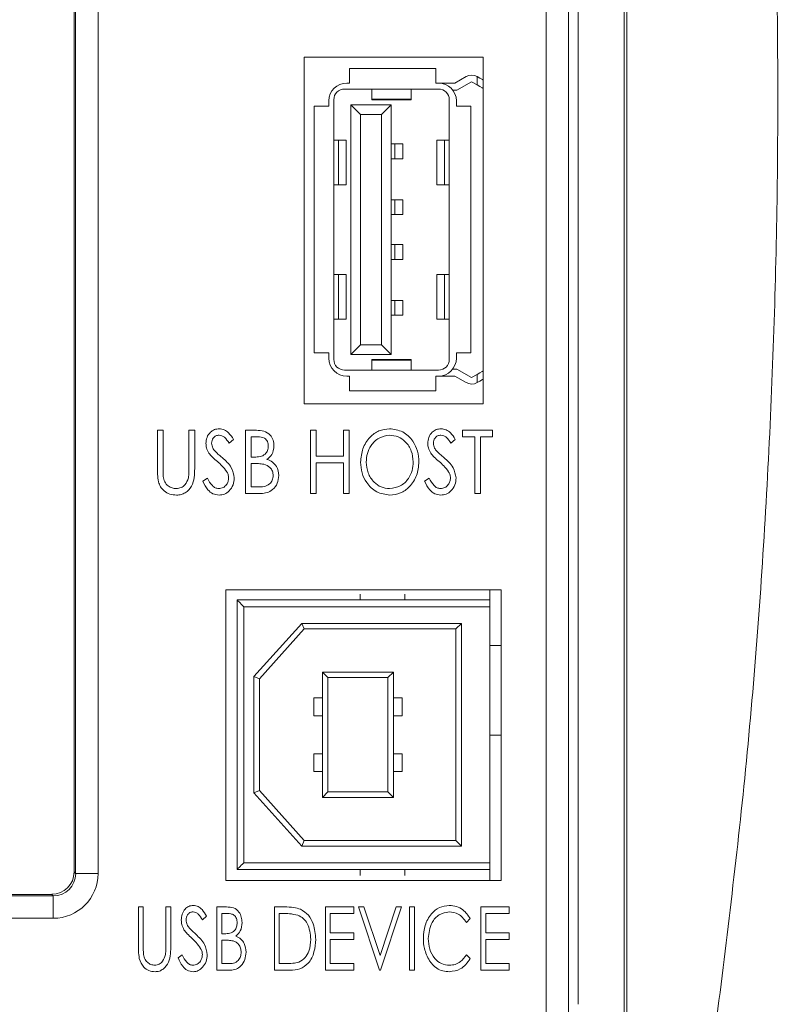
# Model space of a CAD drawing. Extents: x -378 to 356, y -278 to 625.
# Drawn here: x -94 to -60, y 434 to 478 of the extents above; entities that cross this region are included whole.
import ezdxf

# ---------------------------------------------------------------- set-up
doc = ezdxf.new("R2010")
doc.units = 0
doc.header["$LTSCALE"] = 4
doc.layers.get('0').update_dxf_attribs({"linetype": 'CONTINUOUS'})

msp = doc.modelspace()

# ---------------------------------------------------------------- linework, layer by layer
at = {"color": 7, "linetype": 'Continuous', "lineweight": 15}
for p, q in [((-91.695, 439.503), (-91.695, 517.329)), ((-91.625, 439.433), (-91.625, 517.399)), ((-90.625, 517.399), (-90.625, 439.433)), ((-67.108, 431.916), (-67.108, 512.416)), ((-66.992, 431.916), (-66.992, 512.416)), ((-70.59, 432.416), (-70.59, 511.816)), ((-69.591, 511.789), (-69.591, 432.442)), ((-69.163, 433.589), (-69.163, 510.642)), ((-73.408, 475.916), (-81.408, 475.916)), ((-81.408, 475.916), (-81.408, 460.416)), ((-73.408, 460.416), (-73.408, 475.916)), ((-75.533, 475.406), (-79.383, 475.406)), ((-79.383, 475.406), (-79.383, 474.756)), ((-75.533, 474.756), (-75.533, 475.406)), ((-79.508, 474.756), (-79.383, 474.756)), ((-75.533, 474.756), (-75.408, 474.756)), ((-75.408, 474.756), (-74.677, 474.756)), ((-74.677, 474.756), (-74.174, 475.041)), ((-73.927, 474.812), (-74.593, 474.436)), ((-73.684, 474.674), (-73.927, 474.812)), ((-73.684, 474.674), (-73.684, 475.042)), ((-73.684, 475.042), (-73.681, 475.041)), ((-75.408, 474.486), (-79.608, 474.486)), ((-78.383, 474.037), (-78.383, 474.486)), ((-76.633, 474.037), (-76.633, 474.486)), ((-74.593, 474.436), (-74.768, 474.436)), ((-80.308, 473.716), (-80.308, 473.956)), ((-80.088, 474.006), (-80.088, 462.406)), ((-78.383, 474.037), (-76.633, 474.037)), ((-78.383, 474.011), (-78.383, 474.037)), ((-78.383, 474.011), (-76.633, 474.011)), ((-76.633, 474.011), (-76.633, 474.037)), ((-74.928, 462.406), (-74.928, 474.006)), ((-74.608, 473.716), (-74.608, 473.956)), ((-80.958, 473.716), (-80.958, 462.696)), ((-80.308, 473.716), (-80.958, 473.716)), ((-79.328, 462.631), (-79.328, 473.781)), ((-79.328, 473.781), (-78.895, 473.348)), ((-79.328, 473.781), (-77.528, 473.781)), ((-77.528, 473.781), (-77.961, 473.348)), ((-77.528, 473.781), (-77.528, 462.631)), ((-73.958, 473.716), (-74.608, 473.716)), ((-73.958, 462.696), (-73.958, 473.716)), ((-78.895, 473.348), (-78.895, 463.064)), ((-77.961, 473.348), (-78.895, 473.348)), ((-77.961, 463.064), (-77.961, 473.348)), ((-80.088, 472.206), (-79.877, 472.206)), ((-79.877, 472.206), (-79.877, 470.206)), ((-79.877, 472.206), (-79.539, 472.206)), ((-79.539, 470.206), (-79.539, 472.206)), ((-75.477, 472.206), (-75.477, 470.206)), ((-75.477, 472.206), (-75.139, 472.206)), ((-75.139, 472.206), (-75.139, 470.206)), ((-75.139, 472.206), (-74.928, 472.206)), ((-77.528, 472.036), (-77.365, 472.036)), ((-77.365, 471.376), (-77.365, 472.036)), ((-77.365, 472.036), (-77.008, 472.036)), ((-77.008, 471.376), (-77.008, 472.036)), ((-77.528, 471.376), (-77.365, 471.376)), ((-77.365, 471.376), (-77.008, 471.376)), ((-80.088, 470.206), (-79.877, 470.206)), ((-79.877, 470.206), (-79.539, 470.206)), ((-75.477, 470.206), (-75.139, 470.206)), ((-75.139, 470.206), (-74.928, 470.206)), ((-77.528, 469.536), (-77.365, 469.536)), ((-77.365, 468.876), (-77.365, 469.536)), ((-77.365, 469.536), (-77.008, 469.536)), ((-77.008, 468.876), (-77.008, 469.536)), ((-77.528, 468.876), (-77.365, 468.876)), ((-77.365, 468.876), (-77.008, 468.876)), ((-77.528, 467.536), (-77.365, 467.536)), ((-77.365, 467.536), (-77.365, 466.876)), ((-77.365, 467.536), (-77.008, 467.536)), ((-77.008, 466.876), (-77.008, 467.536)), ((-77.528, 466.876), (-77.365, 466.876)), ((-77.365, 466.876), (-77.008, 466.876)), ((-80.088, 466.206), (-79.877, 466.206)), ((-79.877, 466.206), (-79.877, 464.206)), ((-79.877, 466.206), (-79.539, 466.206)), ((-79.539, 464.206), (-79.539, 466.206)), ((-75.477, 466.206), (-75.477, 464.206)), ((-75.477, 466.206), (-75.139, 466.206)), ((-75.139, 466.206), (-75.139, 464.206)), ((-75.139, 466.206), (-74.928, 466.206)), ((-77.528, 465.036), (-77.365, 465.036)), ((-77.365, 465.036), (-77.365, 464.376)), ((-77.365, 465.036), (-77.008, 465.036)), ((-77.008, 464.376), (-77.008, 465.036)), ((-80.088, 464.206), (-79.877, 464.206)), ((-79.877, 464.206), (-79.539, 464.206)), ((-77.528, 464.376), (-77.365, 464.376)), ((-77.365, 464.376), (-77.008, 464.376)), ((-75.477, 464.206), (-75.139, 464.206)), ((-75.139, 464.206), (-74.928, 464.206)), ((-78.895, 463.064), (-79.328, 462.631)), ((-78.895, 463.064), (-77.961, 463.064)), ((-77.961, 463.064), (-77.528, 462.631)), ((-80.958, 462.696), (-80.308, 462.696)), ((-80.308, 462.456), (-80.308, 462.696)), ((-77.528, 462.631), (-79.328, 462.631)), ((-74.608, 462.696), (-73.958, 462.696)), ((-74.608, 462.456), (-74.608, 462.696)), ((-76.633, 462.401), (-78.383, 462.401)), ((-78.383, 462.375), (-78.383, 462.401)), ((-78.383, 462.375), (-76.633, 462.375)), ((-78.383, 461.926), (-78.383, 462.375)), ((-76.633, 462.375), (-76.633, 462.401)), ((-76.633, 461.926), (-76.633, 462.375)), ((-74.768, 461.976), (-74.593, 461.976)), ((-74.593, 461.976), (-73.927, 461.599)), ((-79.608, 461.926), (-75.408, 461.926)), ((-79.508, 461.656), (-79.383, 461.656)), ((-79.383, 461.656), (-79.383, 461.006)), ((-75.533, 461.656), (-75.408, 461.656)), ((-75.533, 461.006), (-75.533, 461.656)), ((-74.677, 461.656), (-75.408, 461.656)), ((-74.174, 461.371), (-74.677, 461.656)), ((-73.927, 461.599), (-73.684, 461.737)), ((-73.684, 461.369), (-73.684, 461.737)), ((-73.681, 461.371), (-73.684, 461.369)), ((-79.383, 461.006), (-75.533, 461.006)), ((-81.408, 460.416), (-73.408, 460.416)), ((-87.971, 459.238), (-87.718, 459.238)), ((-87.971, 457.533), (-87.971, 459.238)), ((-87.718, 459.238), (-87.718, 457.547)), ((-86.56, 457.547), (-86.56, 459.238)), ((-86.56, 459.238), (-86.306, 459.238)), ((-86.306, 459.238), (-86.306, 457.533)), ((-84.027, 459.238), (-83.545, 459.238)), ((-84.027, 456.416), (-84.027, 459.238)), ((-83.496, 458.948), (-83.774, 458.948)), ((-83.774, 458.948), (-83.774, 458.044)), ((-81.132, 456.416), (-81.132, 459.238)), ((-81.132, 459.238), (-80.879, 459.238)), ((-80.879, 459.238), (-80.879, 458.08)), ((-79.649, 458.08), (-79.649, 459.238)), ((-79.649, 459.238), (-79.396, 459.238)), ((-79.396, 459.238), (-79.396, 456.416)), ((-74.33, 458.948), (-74.33, 459.238)), ((-74.33, 459.238), (-72.991, 459.238)), ((-73.787, 458.948), (-74.33, 458.948)), ((-73.787, 456.416), (-73.787, 458.948)), ((-73.534, 458.948), (-73.534, 456.416)), ((-72.991, 458.948), (-73.534, 458.948)), ((-72.991, 459.238), (-72.991, 458.948)), ((-84.57, 458.832), (-84.771, 458.659)), ((-74.656, 458.832), (-74.857, 458.659)), ((-83.774, 458.044), (-83.636, 458.044)), ((-80.879, 458.08), (-79.649, 458.08)), ((-83.638, 457.754), (-83.774, 457.754)), ((-83.774, 457.754), (-83.774, 456.705)), ((-80.879, 457.791), (-80.879, 456.416)), ((-79.649, 457.791), (-80.879, 457.791)), ((-79.649, 456.416), (-79.649, 457.791)), ((-85.945, 456.96), (-85.735, 457.103)), ((-83.774, 456.705), (-83.469, 456.705)), ((-76.031, 456.96), (-75.821, 457.103)), ((-83.347, 456.416), (-84.027, 456.416)), ((-80.879, 456.416), (-81.132, 456.416)), ((-79.396, 456.416), (-79.649, 456.416)), ((-73.534, 456.416), (-73.787, 456.416)), ((-72.608, 452.116), (-84.908, 452.116)), ((-84.908, 452.116), (-84.908, 439.116)), ((-78.908, 451.656), (-78.908, 451.922)), ((-76.908, 451.656), (-76.908, 451.922)), ((-73.108, 451.656), (-73.108, 452.116)), ((-72.608, 439.116), (-72.608, 452.116)), ((-84.408, 451.656), (-73.108, 451.656)), ((-84.408, 439.616), (-84.408, 451.656)), ((-73.108, 451.656), (-73.108, 451.356)), ((-73.108, 451.356), (-84.108, 451.356)), ((-84.108, 451.356), (-84.108, 439.916)), ((-73.108, 439.916), (-73.108, 451.356)), ((-83.658, 448.231), (-81.519, 450.611)), ((-81.408, 450.361), (-81.519, 450.611)), ((-81.519, 450.611), (-74.378, 450.611)), ((-74.378, 450.611), (-74.628, 450.361)), ((-74.378, 450.611), (-74.378, 440.661)), ((-81.408, 450.361), (-83.408, 448.136)), ((-74.628, 450.361), (-81.408, 450.361)), ((-74.628, 440.911), (-74.628, 450.361)), ((-72.608, 449.616), (-73.108, 449.616)), ((-80.348, 448.186), (-80.598, 448.436)), ((-80.598, 448.436), (-77.418, 448.436)), ((-80.598, 442.836), (-80.598, 448.436)), ((-77.668, 448.186), (-77.418, 448.436)), ((-77.418, 448.436), (-77.418, 442.836)), ((-83.408, 448.136), (-83.658, 448.231)), ((-83.658, 443.04), (-83.658, 448.231)), ((-83.408, 448.136), (-83.408, 443.136)), ((-80.348, 448.186), (-80.348, 443.086)), ((-77.668, 448.186), (-80.348, 448.186)), ((-77.668, 443.086), (-77.668, 448.186)), ((-80.598, 447.286), (-80.983, 447.286)), ((-80.983, 447.286), (-80.983, 446.486)), ((-77.033, 447.286), (-77.418, 447.286)), ((-77.033, 446.486), (-77.033, 447.286)), ((-80.983, 446.486), (-80.598, 446.486)), ((-77.418, 446.486), (-77.033, 446.486)), ((-73.108, 445.616), (-72.608, 445.616)), ((-80.598, 444.786), (-80.983, 444.786)), ((-80.983, 444.786), (-80.983, 443.986)), ((-77.033, 444.786), (-77.418, 444.786)), ((-77.033, 443.986), (-77.033, 444.786)), ((-80.983, 443.986), (-80.598, 443.986)), ((-77.418, 443.986), (-77.033, 443.986)), ((-83.408, 443.136), (-83.658, 443.04)), ((-83.408, 443.136), (-81.408, 440.911)), ((-80.598, 442.836), (-80.348, 443.086)), ((-80.348, 443.086), (-77.668, 443.086)), ((-77.418, 442.836), (-77.668, 443.086)), ((-81.519, 440.661), (-83.658, 443.04)), ((-77.418, 442.836), (-80.598, 442.836)), ((-81.519, 440.661), (-81.408, 440.911)), ((-81.408, 440.911), (-74.628, 440.911)), ((-74.378, 440.661), (-74.628, 440.911)), ((-74.378, 440.661), (-81.519, 440.661)), ((-73.108, 439.616), (-84.408, 439.616)), ((-84.108, 439.916), (-73.108, 439.916)), ((-78.908, 439.35), (-78.908, 439.616)), ((-76.908, 439.35), (-76.908, 439.616)), ((-73.108, 439.916), (-73.108, 439.616)), ((-73.108, 439.116), (-73.108, 439.616)), ((-91.695, 439.503), (-91.625, 439.433)), ((-90.625, 439.433), (-91.625, 439.433)), ((-84.908, 439.116), (-72.608, 439.116)), ((-246.591, 438.433), (-92.625, 438.433)), ((-246.521, 438.503), (-92.695, 438.503)), ((-92.625, 438.433), (-92.695, 438.503)), ((-92.625, 437.433), (-92.625, 438.433)), ((-88.821, 436.233), (-88.821, 437.938)), ((-88.821, 437.938), (-88.604, 437.938)), ((-88.604, 437.938), (-88.604, 436.247)), ((-87.591, 436.247), (-87.591, 437.938)), ((-87.591, 437.938), (-87.374, 437.938)), ((-87.374, 437.938), (-87.374, 436.233)), ((-85.311, 437.938), (-84.885, 437.938)), ((-85.311, 435.116), (-85.311, 437.938)), ((-82.743, 435.116), (-82.743, 437.938)), ((-82.743, 437.938), (-82.289, 437.938)), ((-80.463, 437.938), (-79.197, 437.938)), ((-80.463, 435.116), (-80.463, 437.938)), ((-79.197, 437.938), (-79.197, 437.648)), ((-78.039, 435.116), (-78.98, 437.938)), ((-78.98, 437.938), (-78.743, 437.938)), ((-78.743, 437.938), (-78.021, 435.771)), ((-78.021, 435.771), (-77.298, 437.938)), ((-77.062, 437.938), (-78.003, 435.116)), ((-77.298, 437.938), (-77.062, 437.938)), ((-76.7, 435.116), (-76.7, 437.938)), ((-76.7, 437.938), (-76.483, 437.938)), ((-76.483, 437.938), (-76.483, 435.116)), ((-73.516, 437.938), (-72.25, 437.938)), ((-73.516, 435.116), (-73.516, 437.938)), ((-72.25, 437.938), (-72.25, 437.648)), ((-92.625, 437.433), (-246.591, 437.433)), ((-85.782, 437.532), (-85.96, 437.359)), ((-85.094, 437.648), (-85.094, 436.744)), ((-84.843, 437.648), (-85.094, 437.648)), ((-82.371, 437.648), (-82.525, 437.648)), ((-82.525, 437.648), (-82.525, 435.405)), ((-80.246, 437.648), (-80.246, 436.78)), ((-79.197, 437.648), (-80.246, 437.648)), ((-73.986, 437.42), (-74.158, 437.25)), ((-72.25, 437.648), (-73.299, 437.648)), ((-73.299, 437.648), (-73.299, 436.78)), ((-85.094, 436.744), (-84.97, 436.744)), ((-80.246, 436.78), (-79.197, 436.78)), ((-80.246, 436.491), (-80.246, 435.405)), ((-79.197, 436.491), (-80.246, 436.491)), ((-79.197, 436.78), (-79.197, 436.491)), ((-73.299, 436.78), (-72.25, 436.78)), ((-72.25, 436.491), (-73.299, 436.491)), ((-73.299, 436.491), (-73.299, 435.405)), ((-72.25, 436.78), (-72.25, 436.491)), ((-85.094, 436.454), (-85.094, 435.405)), ((-84.972, 436.454), (-85.094, 436.454)), ((-87.048, 435.66), (-86.863, 435.803)), ((-74.158, 435.803), (-73.986, 435.635)), ((-85.094, 435.405), (-84.824, 435.405)), ((-82.525, 435.405), (-82.273, 435.405)), ((-80.246, 435.405), (-79.197, 435.405)), ((-79.197, 435.405), (-79.197, 435.116)), ((-73.299, 435.405), (-72.25, 435.405)), ((-72.25, 435.405), (-72.25, 435.116)), ((-84.714, 435.116), (-85.311, 435.116)), ((-82.045, 435.116), (-82.743, 435.116)), ((-79.197, 435.116), (-80.463, 435.116)), ((-78.003, 435.116), (-78.039, 435.116)), ((-76.483, 435.116), (-76.7, 435.116)), ((-72.25, 435.116), (-73.516, 435.116))]:
    msp.add_line(p, q, dxfattribs=at)
at = {"color": 7, "linetype": 'Continuous', "lineweight": 15, "flags": 128}
for points in [[(-73.681, 475.041), (-73.561, 474.973), (-73.447, 474.908), (-73.408, 474.886)], [(-73.408, 474.518), (-73.454, 474.545), (-73.566, 474.608), (-73.684, 474.674)], [(-73.684, 461.737), (-73.566, 461.803), (-73.454, 461.866), (-73.408, 461.893)], [(-73.408, 461.525), (-73.447, 461.503), (-73.561, 461.438), (-73.681, 461.371)], [(-84.108, 451.356), (-84.166, 451.414), (-84.223, 451.47), (-84.274, 451.522), (-84.32, 451.568), (-84.357, 451.605), (-84.385, 451.633), (-84.402, 451.65), (-84.408, 451.656)], [(-84.408, 439.616), (-84.402, 439.621), (-84.385, 439.638), (-84.357, 439.666), (-84.32, 439.703), (-84.274, 439.749), (-84.223, 439.801), (-84.166, 439.857), (-84.108, 439.916)]]:
    msp.add_lwpolyline(points, dxfattribs=at)
at = {"color": 7, "linetype": 'Continuous', "lineweight": 15}
for centre, radius, start, end in [((-79.508, 473.956), 0.8, 90, 180), ((-75.408, 473.956), 0.8, 0, 90), ((-73.927, 474.606), 0.5, 60.8217, 119.5128), ((-79.608, 474.006), 0.48, 90, 180), ((-75.408, 474.006), 0.48, 0, 90), ((-79.508, 462.456), 0.8, 180, 270), ((-75.408, 462.456), 0.8, 270, 0), ((-79.608, 462.406), 0.48, 180, 270), ((-75.408, 462.406), 0.48, 270, 0), ((-73.927, 461.806), 0.5, 240.4872, 299.1783)]:
    msp.add_arc(centre, radius, start, end, dxfattribs=at)
for centre, major_axis, ratio, start_param, end_param in [((-92.695, 439.503), (-0.707, 0.707), 0.999695, 2.356347, 3.926839), ((-92.625, 439.433), (-1.415, 1.415), 0.999695, 2.356347, 3.926839), ((-92.625, 439.433), (0.708, -0.708), 0.999087, 5.497939, 7.068431)]:
    msp.add_ellipse(centre, major_axis=major_axis, ratio=ratio, start_param=start_param, end_param=end_param, dxfattribs=at)
for points, knots in [([(-63.1, 431.916), (-62.609, 435.839), (-61.605, 443.851), (-60.691, 456.004), (-60.214, 468.332), (-60.229, 480.589), (-60.738, 492.77), (-61.529, 503.365), (-62.343, 509.898), (-62.657, 512.416)], [0, 0, 0, 0, 0.146939, 0.300011, 0.452735, 0.605348, 0.755359, 0.905718, 1, 1, 1, 1]), ([(-85.8, 458.652), (-85.792, 458.744), (-85.775, 458.929), (-85.627, 459.15), (-85.426, 459.286), (-85.281, 459.302), (-85.209, 459.31)], [0, 0, 0, 0, 0.28023, 0.559744, 0.77997, 1, 1, 1, 1]), ([(-85.214, 459.021), (-85.266, 459.015), (-85.368, 459.003), (-85.478, 458.902), (-85.538, 458.784), (-85.544, 458.704), (-85.547, 458.663)], [0, 0, 0, 0, 0.2794381, 0.5588206, 0.7793109, 1, 1, 1, 1]), ([(-84.771, 458.659), (-84.83, 458.755), (-84.913, 458.889), (-85.082, 459.006), (-85.17, 459.016), (-85.214, 459.021)], [0, 0, 0, 0, 0.560469, 0.780309, 1, 1, 1, 1]), ([(-85.209, 459.31), (-85.13, 459.3), (-84.974, 459.281), (-84.746, 459.104), (-84.636, 458.936), (-84.57, 458.832)], [0, 0, 0, 0, 0.279284, 0.559003, 1, 1, 1, 1]), ([(-83.545, 459.238), (-83.433, 459.235), (-83.208, 459.23), (-82.927, 459.061), (-82.784, 458.802), (-82.769, 458.626), (-82.761, 458.539)], [0, 0, 0, 0, 0.2811149, 0.5590285, 0.7793969, 1, 1, 1, 1]), ([(-83.014, 458.533), (-83.02, 458.602), (-83.032, 458.738), (-83.207, 458.932), (-83.386, 458.942), (-83.496, 458.948)], [0, 0, 0, 0, 0.280972, 0.560062, 1, 1, 1, 1]), ([(-78.889, 457.814), (-78.869, 458.019), (-78.829, 458.429), (-78.518, 458.925), (-78.085, 459.25), (-77.763, 459.29), (-77.602, 459.31)], [0, 0, 0, 0, 0.2802844, 0.5601228, 0.7802274, 1, 1, 1, 1]), ([(-77.592, 459.021), (-77.756, 458.993), (-78.086, 458.936), (-78.426, 458.595), (-78.608, 458.206), (-78.627, 457.946), (-78.636, 457.815)], [0, 0, 0, 0, 0.2786863, 0.5583781, 0.7790889, 1, 1, 1, 1]), ([(-77.602, 459.31), (-77.395, 459.282), (-76.979, 459.226), (-76.555, 458.797), (-76.317, 458.317), (-76.295, 457.991), (-76.284, 457.828)], [0, 0, 0, 0, 0.278986, 0.558619, 0.77916, 1, 1, 1, 1]), ([(-76.537, 457.828), (-76.553, 457.994), (-76.583, 458.325), (-76.848, 458.72), (-77.203, 458.971), (-77.462, 459.004), (-77.592, 459.021)], [0, 0, 0, 0, 0.28022, 0.559836, 0.780176, 1, 1, 1, 1]), ([(-75.886, 458.652), (-75.878, 458.744), (-75.861, 458.929), (-75.713, 459.15), (-75.512, 459.286), (-75.367, 459.302), (-75.295, 459.31)], [0, 0, 0, 0, 0.280231, 0.55975, 0.77997, 1, 1, 1, 1]), ([(-75.3, 459.021), (-75.352, 459.015), (-75.454, 459.003), (-75.564, 458.902), (-75.624, 458.784), (-75.63, 458.704), (-75.633, 458.663)], [0, 0, 0, 0, 0.279448, 0.558826, 0.779314, 1, 1, 1, 1]), ([(-74.857, 458.659), (-74.916, 458.755), (-74.999, 458.889), (-75.168, 459.006), (-75.256, 459.016), (-75.3, 459.021)], [0, 0, 0, 0, 0.560467, 0.780319, 1, 1, 1, 1]), ([(-75.295, 459.31), (-75.216, 459.3), (-75.06, 459.281), (-74.832, 459.104), (-74.723, 458.936), (-74.656, 458.832)], [0, 0, 0, 0, 0.279284, 0.559003, 1, 1, 1, 1]), ([(-85.67, 458.222), (-85.711, 458.297), (-85.786, 458.432), (-85.796, 458.584), (-85.8, 458.652)], [0, 0, 0, 0, 0.559665, 1, 1, 1, 1]), ([(-85.547, 458.663), (-85.537, 458.587), (-85.519, 458.451), (-85.432, 458.345), (-85.393, 458.299)], [0, 0, 0, 0, 0.558641, 1, 1, 1, 1]), ([(-83.636, 458.044), (-83.552, 458.045), (-83.383, 458.046), (-83.158, 458.145), (-83.035, 458.335), (-83.021, 458.467), (-83.014, 458.533)], [0, 0, 0, 0, 0.2816314, 0.5595558, 0.7796174, 1, 1, 1, 1]), ([(-82.761, 458.539), (-82.776, 458.403), (-82.805, 458.16), (-82.991, 458.006), (-83.073, 457.938)], [0, 0, 0, 0, 0.559519, 1, 1, 1, 1]), ([(-75.756, 458.222), (-75.797, 458.297), (-75.872, 458.432), (-75.882, 458.584), (-75.886, 458.652)], [0, 0, 0, 0, 0.559664, 1, 1, 1, 1]), ([(-75.633, 458.663), (-75.623, 458.587), (-75.605, 458.451), (-75.518, 458.345), (-75.479, 458.299)], [0, 0, 0, 0, 0.558641, 1, 1, 1, 1]), ([(-85.289, 457.838), (-85.366, 457.904), (-85.503, 458.022), (-85.619, 458.161), (-85.67, 458.222)], [0, 0, 0, 0, 0.560386, 1, 1, 1, 1]), ([(-85.393, 458.299), (-85.336, 458.245), (-85.235, 458.149), (-85.128, 458.058), (-85.081, 458.018)], [0, 0, 0, 0, 0.559904, 1, 1, 1, 1]), ([(-85.081, 458.018), (-84.921, 457.879), (-84.637, 457.633), (-84.565, 457.267), (-84.534, 457.107)], [0, 0, 0, 0, 0.561944, 1, 1, 1, 1]), ([(-75.375, 457.838), (-75.452, 457.904), (-75.589, 458.022), (-75.705, 458.161), (-75.756, 458.222)], [0, 0, 0, 0, 0.560395, 1, 1, 1, 1]), ([(-75.479, 458.299), (-75.423, 458.245), (-75.321, 458.149), (-75.214, 458.058), (-75.167, 458.018)], [0, 0, 0, 0, 0.559904, 1, 1, 1, 1]), ([(-75.167, 458.018), (-75.008, 457.879), (-74.723, 457.633), (-74.651, 457.267), (-74.62, 457.107)], [0, 0, 0, 0, 0.561944, 1, 1, 1, 1]), ([(-84.87, 457.388), (-84.94, 457.48), (-85.066, 457.643), (-85.221, 457.778), (-85.289, 457.838)], [0, 0, 0, 0, 0.559523, 1, 1, 1, 1]), ([(-83.212, 457.721), (-83.291, 457.733), (-83.432, 457.755), (-83.575, 457.755), (-83.638, 457.754)], [0, 0, 0, 0, 0.559608, 1, 1, 1, 1]), ([(-82.797, 457.217), (-82.804, 457.283), (-82.817, 457.414), (-82.955, 457.618), (-83.115, 457.682), (-83.212, 457.721)], [0, 0, 0, 0, 0.280768, 0.561467, 1, 1, 1, 1]), ([(-83.073, 457.938), (-82.99, 457.903), (-82.824, 457.833), (-82.596, 457.59), (-82.563, 457.358), (-82.544, 457.217)], [0, 0, 0, 0, 0.281502, 0.561916, 1, 1, 1, 1]), ([(-77.583, 456.343), (-77.788, 456.372), (-78.199, 456.431), (-78.616, 456.857), (-78.855, 457.331), (-78.878, 457.653), (-78.889, 457.814)], [0, 0, 0, 0, 0.278886, 0.558635, 0.779203, 1, 1, 1, 1]), ([(-78.636, 457.815), (-78.621, 457.651), (-78.591, 457.322), (-78.326, 456.934), (-77.98, 456.675), (-77.721, 456.647), (-77.592, 456.633)], [0, 0, 0, 0, 0.280202, 0.56, 0.780117, 1, 1, 1, 1]), ([(-77.592, 456.633), (-77.426, 456.658), (-77.094, 456.708), (-76.748, 457.046), (-76.566, 457.437), (-76.547, 457.698), (-76.537, 457.828)], [0, 0, 0, 0, 0.278946, 0.558399, 0.779102, 1, 1, 1, 1]), ([(-76.284, 457.828), (-76.303, 457.622), (-76.34, 457.211), (-76.666, 456.724), (-77.097, 456.395), (-77.421, 456.361), (-77.583, 456.343)], [0, 0, 0, 0, 0.2802292, 0.5600634, 0.7800938, 1, 1, 1, 1]), ([(-74.956, 457.388), (-75.026, 457.48), (-75.152, 457.643), (-75.307, 457.778), (-75.375, 457.838)], [0, 0, 0, 0, 0.559532, 1, 1, 1, 1]), ([(-87.925, 456.939), (-87.941, 457.049), (-87.971, 457.246), (-87.971, 457.446), (-87.971, 457.533)], [0, 0, 0, 0, 0.5595914, 1, 1, 1, 1]), ([(-87.718, 457.547), (-87.718, 457.477), (-87.718, 457.352), (-87.711, 457.226), (-87.707, 457.171)], [0, 0, 0, 0, 0.560089, 1, 1, 1, 1]), ([(-87.707, 457.171), (-87.694, 457.09), (-87.666, 456.927), (-87.506, 456.753), (-87.319, 456.654), (-87.191, 456.64), (-87.127, 456.633)], [0, 0, 0, 0, 0.28039, 0.559074, 0.779722, 1, 1, 1, 1]), ([(-86.306, 457.533), (-86.31, 457.398), (-86.316, 457.128), (-86.417, 456.726), (-86.659, 456.469), (-86.909, 456.356), (-87.045, 456.348), (-87.113, 456.343)], [0, 0, 0, 0, 0.251021, 0.500667, 0.749566, 0.874705, 1, 1, 1, 1]), ([(-86.585, 457.109), (-86.576, 457.19), (-86.559, 457.336), (-86.56, 457.482), (-86.56, 457.547)], [0, 0, 0, 0, 0.55967, 1, 1, 1, 1]), ([(-84.787, 457.111), (-84.792, 457.166), (-84.801, 457.264), (-84.849, 457.35), (-84.87, 457.388)], [0, 0, 0, 0, 0.559381, 1, 1, 1, 1]), ([(-83.469, 456.705), (-83.379, 456.706), (-83.2, 456.707), (-82.961, 456.809), (-82.823, 457.006), (-82.805, 457.146), (-82.797, 457.217)], [0, 0, 0, 0, 0.281625, 0.559768, 0.779888, 1, 1, 1, 1]), ([(-82.544, 457.217), (-82.556, 457.098), (-82.582, 456.859), (-82.793, 456.586), (-83.066, 456.435), (-83.253, 456.422), (-83.347, 456.416)], [0, 0, 0, 0, 0.279745, 0.559311, 0.779371, 1, 1, 1, 1]), ([(-74.873, 457.111), (-74.878, 457.166), (-74.888, 457.264), (-74.935, 457.35), (-74.956, 457.388)], [0, 0, 0, 0, 0.5593869, 1, 1, 1, 1]), ([(-87.113, 456.343), (-87.215, 456.351), (-87.418, 456.367), (-87.669, 456.514), (-87.844, 456.712), (-87.898, 456.863), (-87.925, 456.939)], [0, 0, 0, 0, 0.280052, 0.559632, 0.779762, 1, 1, 1, 1]), ([(-87.127, 456.633), (-87.054, 456.642), (-86.909, 456.661), (-86.69, 456.822), (-86.625, 457), (-86.585, 457.109)], [0, 0, 0, 0, 0.280452, 0.561024, 1, 1, 1, 1]), ([(-85.217, 456.343), (-85.312, 456.356), (-85.502, 456.381), (-85.769, 456.609), (-85.878, 456.827), (-85.945, 456.96)], [0, 0, 0, 0, 0.27919, 0.558969, 1, 1, 1, 1]), ([(-85.735, 457.103), (-85.673, 456.983), (-85.586, 456.815), (-85.394, 456.656), (-85.287, 456.641), (-85.234, 456.633)], [0, 0, 0, 0, 0.560163, 0.780488, 1, 1, 1, 1]), ([(-85.234, 456.633), (-85.166, 456.642), (-85.03, 456.662), (-84.881, 456.792), (-84.801, 456.951), (-84.792, 457.058), (-84.787, 457.111)], [0, 0, 0, 0, 0.279293, 0.558838, 0.779371, 1, 1, 1, 1]), ([(-84.534, 457.107), (-84.544, 457), (-84.566, 456.787), (-84.741, 456.538), (-84.965, 456.37), (-85.133, 456.352), (-85.217, 456.343)], [0, 0, 0, 0, 0.280028, 0.560004, 0.780074, 1, 1, 1, 1]), ([(-75.303, 456.343), (-75.398, 456.356), (-75.588, 456.381), (-75.855, 456.609), (-75.964, 456.827), (-76.031, 456.96)], [0, 0, 0, 0, 0.279183, 0.558968, 1, 1, 1, 1]), ([(-75.821, 457.103), (-75.759, 456.983), (-75.672, 456.815), (-75.48, 456.656), (-75.373, 456.641), (-75.32, 456.633)], [0, 0, 0, 0, 0.560163, 0.780488, 1, 1, 1, 1]), ([(-75.32, 456.633), (-75.252, 456.642), (-75.116, 456.662), (-74.967, 456.792), (-74.887, 456.951), (-74.878, 457.058), (-74.873, 457.111)], [0, 0, 0, 0, 0.279292, 0.558836, 0.779374, 1, 1, 1, 1]), ([(-74.62, 457.107), (-74.63, 457), (-74.652, 456.787), (-74.827, 456.538), (-75.051, 456.37), (-75.219, 456.352), (-75.303, 456.343)], [0, 0, 0, 0, 0.280028, 0.560004, 0.780074, 1, 1, 1, 1]), ([(-86.904, 437.352), (-86.896, 437.44), (-86.882, 437.617), (-86.757, 437.837), (-86.573, 437.982), (-86.434, 438.001), (-86.365, 438.01)], [0, 0, 0, 0, 0.2805266, 0.5603114, 0.7804219, 1, 1, 1, 1]), ([(-86.365, 438.01), (-86.291, 437.999), (-86.142, 437.978), (-85.937, 437.796), (-85.841, 437.632), (-85.782, 437.532)], [0, 0, 0, 0, 0.2788768, 0.5586747, 1, 1, 1, 1]), ([(-84.885, 437.938), (-84.778, 437.935), (-84.565, 437.929), (-84.32, 437.737), (-84.208, 437.486), (-84.196, 437.321), (-84.19, 437.239)], [0, 0, 0, 0, 0.2808143, 0.5583514, 0.7790614, 1, 1, 1, 1]), ([(-82.289, 437.938), (-82.152, 437.938), (-81.909, 437.937), (-81.677, 437.867), (-81.575, 437.836)], [0, 0, 0, 0, 0.560666, 1, 1, 1, 1]), ([(-81.575, 437.836), (-81.449, 437.756), (-81.196, 437.594), (-80.945, 437.105), (-80.915, 436.724), (-80.897, 436.491)], [0, 0, 0, 0, 0.279223, 0.559629, 1, 1, 1, 1]), ([(-76.085, 436.543), (-76.071, 436.738), (-76.042, 437.128), (-75.775, 437.611), (-75.387, 437.954), (-75.08, 437.992), (-74.926, 438.01)], [0, 0, 0, 0, 0.280639, 0.560648, 0.780486, 1, 1, 1, 1]), ([(-74.926, 438.01), (-74.817, 438.001), (-74.599, 437.982), (-74.247, 437.792), (-74.085, 437.561), (-73.986, 437.42)], [0, 0, 0, 0, 0.280429, 0.560799, 1, 1, 1, 1]), ([(-86.783, 436.922), (-86.822, 436.998), (-86.891, 437.133), (-86.9, 437.285), (-86.904, 437.352)], [0, 0, 0, 0, 0.559732, 1, 1, 1, 1]), ([(-86.375, 437.721), (-86.425, 437.714), (-86.524, 437.701), (-86.625, 437.597), (-86.679, 437.48), (-86.684, 437.402), (-86.686, 437.363)], [0, 0, 0, 0, 0.278977, 0.558456, 0.779126, 1, 1, 1, 1]), ([(-86.686, 437.363), (-86.678, 437.288), (-86.662, 437.154), (-86.58, 437.046), (-86.545, 436.999)], [0, 0, 0, 0, 0.558894, 1, 1, 1, 1]), ([(-85.96, 437.359), (-86.014, 437.453), (-86.089, 437.584), (-86.247, 437.705), (-86.332, 437.716), (-86.375, 437.721)], [0, 0, 0, 0, 0.560671, 0.780493, 1, 1, 1, 1]), ([(-84.407, 437.233), (-84.412, 437.298), (-84.421, 437.427), (-84.534, 437.581), (-84.692, 437.641), (-84.792, 437.646), (-84.843, 437.648)], [0, 0, 0, 0, 0.280431, 0.558778, 0.77895, 1, 1, 1, 1]), ([(-81.694, 437.569), (-81.819, 437.597), (-82.042, 437.648), (-82.27, 437.648), (-82.371, 437.648)], [0, 0, 0, 0, 0.559273, 1, 1, 1, 1]), ([(-81.114, 436.492), (-81.139, 436.737), (-81.173, 437.079), (-81.438, 437.437), (-81.609, 437.525), (-81.694, 437.569)], [0, 0, 0, 0, 0.558471, 0.779398, 1, 1, 1, 1]), ([(-74.929, 437.721), (-75.085, 437.691), (-75.399, 437.631), (-75.79, 437.178), (-75.838, 436.772), (-75.868, 436.524)], [0, 0, 0, 0, 0.279133, 0.559897, 1, 1, 1, 1]), ([(-74.158, 437.25), (-74.269, 437.396), (-74.467, 437.657), (-74.788, 437.701), (-74.929, 437.721)], [0, 0, 0, 0, 0.559792, 1, 1, 1, 1]), ([(-86.429, 436.538), (-86.501, 436.605), (-86.629, 436.723), (-86.736, 436.861), (-86.783, 436.922)], [0, 0, 0, 0, 0.56036, 1, 1, 1, 1]), ([(-86.545, 436.999), (-86.492, 436.945), (-86.397, 436.849), (-86.298, 436.758), (-86.254, 436.718)], [0, 0, 0, 0, 0.5599034, 1, 1, 1, 1]), ([(-84.97, 436.744), (-84.89, 436.744), (-84.73, 436.746), (-84.524, 436.859), (-84.423, 437.045), (-84.412, 437.171), (-84.407, 437.233)], [0, 0, 0, 0, 0.281528, 0.558785, 0.779222, 1, 1, 1, 1]), ([(-84.19, 437.239), (-84.201, 437.107), (-84.222, 436.874), (-84.387, 436.71), (-84.46, 436.638)], [0, 0, 0, 0, 0.560276, 1, 1, 1, 1]), ([(-86.04, 436.088), (-86.105, 436.179), (-86.22, 436.342), (-86.365, 436.478), (-86.429, 436.538)], [0, 0, 0, 0, 0.559552, 1, 1, 1, 1]), ([(-86.254, 436.718), (-86.104, 436.576), (-85.836, 436.324), (-85.773, 435.965), (-85.746, 435.807)], [0, 0, 0, 0, 0.561534, 1, 1, 1, 1]), ([(-84.46, 436.638), (-84.384, 436.6), (-84.232, 436.523), (-84.048, 436.268), (-84.024, 436.05), (-84.009, 435.917)], [0, 0, 0, 0, 0.2807536, 0.5608276, 1, 1, 1, 1]), ([(-80.897, 436.491), (-80.91, 436.301), (-80.937, 435.922), (-81.174, 435.428), (-81.593, 435.134), (-81.894, 435.122), (-82.045, 435.116)], [0, 0, 0, 0, 0.280923, 0.56084, 0.779399, 1, 1, 1, 1]), ([(-81.643, 435.477), (-81.546, 435.535), (-81.349, 435.653), (-81.15, 436.023), (-81.128, 436.314), (-81.114, 436.492)], [0, 0, 0, 0, 0.27924, 0.559578, 1, 1, 1, 1]), ([(-75.812, 435.537), (-75.902, 435.714), (-76.064, 436.032), (-76.079, 436.387), (-76.085, 436.543)], [0, 0, 0, 0, 0.559145, 1, 1, 1, 1]), ([(-75.868, 436.524), (-75.856, 436.365), (-75.833, 436.046), (-75.613, 435.652), (-75.292, 435.377), (-75.041, 435.347), (-74.916, 435.333)], [0, 0, 0, 0, 0.280627, 0.56055, 0.780392, 1, 1, 1, 1]), ([(-88.781, 435.639), (-88.796, 435.749), (-88.822, 435.947), (-88.821, 436.146), (-88.821, 436.233)], [0, 0, 0, 0, 0.5596881, 1, 1, 1, 1]), ([(-88.604, 436.247), (-88.604, 436.177), (-88.605, 436.052), (-88.598, 435.927), (-88.595, 435.871)], [0, 0, 0, 0, 0.560073, 1, 1, 1, 1]), ([(-87.374, 436.233), (-87.376, 436.104), (-87.381, 435.847), (-87.455, 435.462), (-87.654, 435.192), (-87.881, 435.059), (-88.011, 435.049), (-88.075, 435.043)], [0, 0, 0, 0, 0.250933, 0.501028, 0.750067, 0.874983, 1, 1, 1, 1]), ([(-87.614, 435.809), (-87.605, 435.89), (-87.59, 436.036), (-87.591, 436.182), (-87.591, 436.247)], [0, 0, 0, 0, 0.559769, 1, 1, 1, 1]), ([(-85.963, 435.811), (-85.967, 435.866), (-85.976, 435.963), (-86.02, 436.05), (-86.04, 436.088)], [0, 0, 0, 0, 0.559551, 1, 1, 1, 1]), ([(-84.586, 436.421), (-84.657, 436.433), (-84.785, 436.455), (-84.915, 436.454), (-84.972, 436.454)], [0, 0, 0, 0, 0.559518, 1, 1, 1, 1]), ([(-84.226, 435.917), (-84.231, 435.979), (-84.241, 436.104), (-84.329, 436.258), (-84.448, 436.369), (-84.54, 436.404), (-84.586, 436.421)], [0, 0, 0, 0, 0.279994, 0.559786, 0.779856, 1, 1, 1, 1]), ([(-88.075, 435.043), (-88.169, 435.053), (-88.356, 435.072), (-88.642, 435.273), (-88.728, 435.5), (-88.781, 435.639)], [0, 0, 0, 0, 0.280748, 0.561341, 1, 1, 1, 1]), ([(-88.595, 435.871), (-88.584, 435.795), (-88.562, 435.644), (-88.434, 435.466), (-88.266, 435.357), (-88.147, 435.341), (-88.087, 435.333)], [0, 0, 0, 0, 0.280751, 0.559647, 0.780148, 1, 1, 1, 1]), ([(-88.087, 435.333), (-88.02, 435.344), (-87.884, 435.365), (-87.697, 435.538), (-87.645, 435.706), (-87.614, 435.809)], [0, 0, 0, 0, 0.279612, 0.560026, 1, 1, 1, 1]), ([(-86.377, 435.043), (-86.467, 435.057), (-86.649, 435.084), (-86.892, 435.319), (-86.989, 435.531), (-87.048, 435.66)], [0, 0, 0, 0, 0.2787656, 0.5586482, 1, 1, 1, 1]), ([(-86.863, 435.803), (-86.805, 435.684), (-86.724, 435.519), (-86.542, 435.358), (-86.438, 435.341), (-86.387, 435.333)], [0, 0, 0, 0, 0.560371, 0.780731, 1, 1, 1, 1]), ([(-86.387, 435.333), (-86.321, 435.343), (-86.188, 435.364), (-86.049, 435.498), (-85.976, 435.655), (-85.967, 435.759), (-85.963, 435.811)], [0, 0, 0, 0, 0.278946, 0.558506, 0.779225, 1, 1, 1, 1]), ([(-85.746, 435.807), (-85.755, 435.704), (-85.773, 435.498), (-85.927, 435.25), (-86.134, 435.074), (-86.296, 435.053), (-86.377, 435.043)], [0, 0, 0, 0, 0.280358, 0.560509, 0.780471, 1, 1, 1, 1]), ([(-84.824, 435.405), (-84.739, 435.406), (-84.571, 435.407), (-84.356, 435.526), (-84.246, 435.719), (-84.233, 435.851), (-84.226, 435.917)], [0, 0, 0, 0, 0.281492, 0.558941, 0.779382, 1, 1, 1, 1]), ([(-84.009, 435.917), (-84.019, 435.805), (-84.038, 435.581), (-84.207, 435.309), (-84.449, 435.138), (-84.626, 435.123), (-84.714, 435.116)], [0, 0, 0, 0, 0.280344, 0.560114, 0.779818, 1, 1, 1, 1]), ([(-73.986, 435.635), (-74.119, 435.452), (-74.355, 435.124), (-74.749, 435.068), (-74.923, 435.043)], [0, 0, 0, 0, 0.559858, 1, 1, 1, 1]), ([(-74.916, 435.333), (-74.829, 435.341), (-74.655, 435.357), (-74.376, 435.513), (-74.241, 435.693), (-74.158, 435.803)], [0, 0, 0, 0, 0.280071, 0.560152, 1, 1, 1, 1]), ([(-82.273, 435.405), (-82.153, 435.405), (-81.941, 435.404), (-81.734, 435.455), (-81.643, 435.477)], [0, 0, 0, 0, 0.560669, 1, 1, 1, 1]), ([(-74.923, 435.043), (-75.022, 435.05), (-75.221, 435.064), (-75.553, 435.213), (-75.714, 435.414), (-75.812, 435.537)], [0, 0, 0, 0, 0.280584, 0.560839, 1, 1, 1, 1])]:
    msp.add_open_spline(points, degree=3, knots=knots, dxfattribs=at)

doc.saveas('drawing.dxf')
